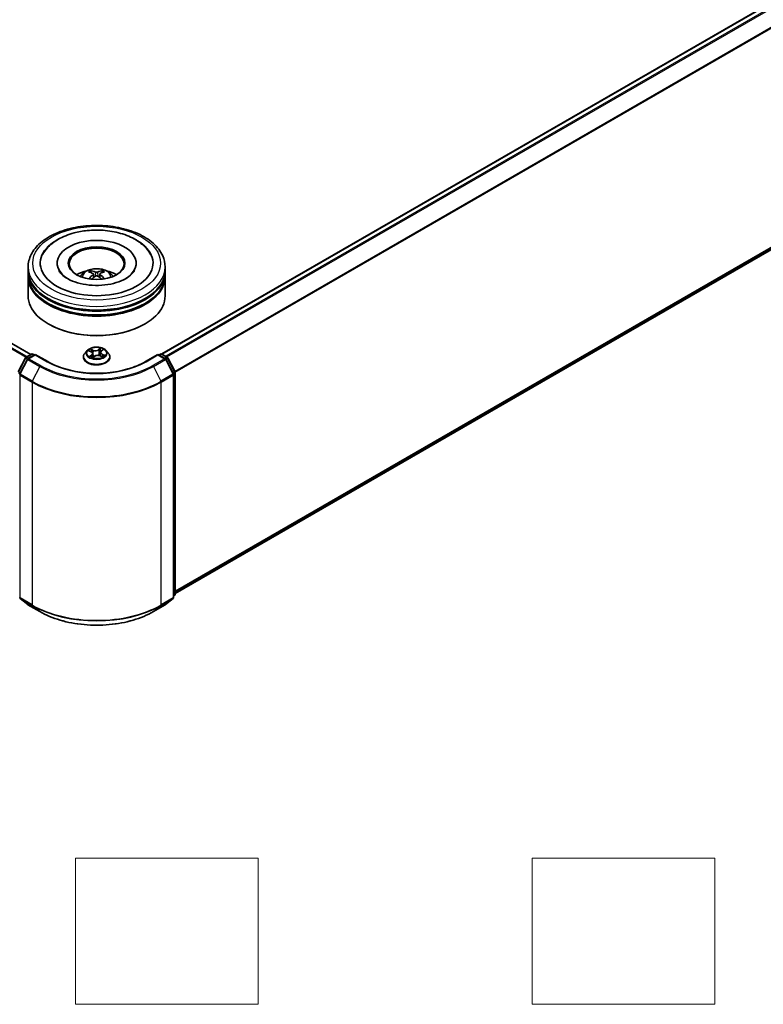
# Model space of a CAD drawing. Units: millimetres. Extents: x 308 to 7080, y 132 to 1537.
# Drawn here: x 589 to 691, y 432 to 566 of the extents above; entities that cross this region are included whole.
import ezdxf

# ---------------------------------------------------------------- set-up
doc = ezdxf.new("R2010")
doc.units = ezdxf.units.MM
for name, color, linetype, lineweight in [('Dimension (ISO)', 7, 'Continuous', 18), ('Dimension (ISO) @ 1', 7, 'Continuous', 18), ('Sketch Geometry (ISO)', 7, 'Continuous', 18), ('Visible (ISO)', 7, 'Continuous', 35), ('Visible Narrow (ISO)', 7, 'Continuous', 25)]:
    doc.layers.add(name, color=color, linetype=linetype, lineweight=lineweight)
doc.styles.add('Note Text (TK)', font='MS PGothic.ttf')
doc.dimstyles.new('Default - Method 1b (TK)', dxfattribs={"dimscale": 2.5, "dimtxt": 2.5, "dimasz": 2.5, "dimexe": 1, "dimexo": 1.5, "dimgap": 1, "dimtad": 1, "dimrnd": 1e-08, "dimdsep": 46, "dimtxsty": 'Note Text (TK)', "dimblk": 'OPEN', "dimcen": 0.09, "dimdle": 5, "dimclrd": 100, "dimclre": 100, "dimclrt": 7, "dimadec": 1, "dimazin": 1, "dimtfac": 1, "dimtmove": 0, "dimatfit": 3, "dimldrblk": 'OPEN', "dimfxl": 1, "dimtolj": 1, "dimlwd": -1, "dimlwe": -1, "dimarcsym": 0})

# ---------------------------------------------------------------- blocks, each defined once
blk = doc.blocks.new('_Open')
at = {"color": 0, "linetype": 'ByBlock', "lineweight": -2}
for p, q in [((-1, 0.167), (0, 0)), ((-1, -0.167), (0, 0)), ((0, 0), (-1, 0))]:
    blk.add_line(p, q, dxfattribs=at)
blk = doc.blocks.new('*D24')
at = {"layer": 'Defpoints', "color": 0}
for p in [(590.82, 683.81), (400.79, 574.09), (434.76, 554.48)]:
    blk.add_point(p, dxfattribs=at)
at = {"layer": 'Dimension (ISO)', "color": 100}
for p, q in [((594.57, 681.64), (627.3, 662.75)), ((619.39, 661.07), (440.18, 557.6)), ((404.54, 571.93), (437.26, 553.03))]:
    blk.add_line(p, q, dxfattribs=at)
at = {"layer": 'Dimension (ISO)', "color": 100, "xscale": 6.25, "yscale": 6.25, "zscale": 6.25}
for p, rotation in [((624.8, 664.19), 30.00000000000062), ((434.76, 554.48), 210.0000000000005)]:
    blk.add_blockref('_Open', p, dxfattribs=dict(at, rotation=rotation))
at = {"layer": 'Dimension (ISO)', "color": 7, "insert": (538.88, 620.42), "char_height": 6.25, "attachment_point": 4, "rotation": 30, "style": 'Note Text (TK)'}
blk.add_mtext('\\A1;{\\Q-30.000;\\W0.816;\\H0.816x;430}', dxfattribs=at)

msp = doc.modelspace()

# ---------------------------------------------------------------- linework, layer by layer
at = {"layer": 'Sketch Geometry (ISO)'}
for p, q in [((596.558, 451.5624), (621.558, 451.5624)), ((596.558, 431.5624), (596.558, 451.5624)), ((621.558, 451.5624), (621.558, 431.5624)), ((659.058, 451.5624), (684.058, 451.5624)), ((659.058, 431.5624), (659.058, 451.5624)), ((684.058, 451.5624), (684.058, 431.5624)), ((621.558, 431.5624), (596.558, 431.5624)), ((684.058, 431.5624), (659.058, 431.5624))]:
    msp.add_line(p, q, dxfattribs=at)
at = {"layer": 'Visible (ISO)'}
for p, q in [((608.3731, 520.6029), (776.2615, 617.5333)), ((610.1959, 487.8176), (776.9172, 584.0742)), ((590.4303, 520.5519), (541.9547, 548.5393)), ((590.071, 532.0215), (590.071, 532.5318)), ((594.0397, 533.0421), (594.0397, 532.9196)), ((604.8522, 533.0421), (604.8522, 532.9196)), ((608.821, 532.0215), (608.821, 532.5318)), ((590.071, 531.3581), (590.071, 531.8684)), ((590.071, 528.5514), (590.071, 531.205)), ((598.7146, 531.7305), (598.6575, 531.9237)), ((599.0163, 531.5489), (599.0652, 531.0934)), ((599.8756, 531.5531), (599.8271, 531.1014)), ((600.2224, 531.9289), (600.1653, 531.7323)), ((608.821, 531.3581), (608.821, 531.8684)), ((608.821, 528.5514), (608.821, 531.205)), ((592.9052, 524.673), (592.8168, 524.7241)), ((605.9867, 524.673), (606.0751, 524.7241)), ((589.7804, 520.1766), (590.5134, 520.5999)), ((591.0491, 520.5519), (590.0451, 519.9723)), ((590.7009, 520.5999), (590.9165, 520.4754)), ((591.0491, 520.4885), (591.0491, 520.5519)), ((592.778, 519.5537), (591.0491, 520.5519)), ((598.1642, 521.0802), (597.8542, 520.7343)), ((598.3769, 521.0366), (598.6852, 520.8986)), ((598.9092, 520.6489), (598.9631, 520.1469)), ((599.9827, 520.8322), (599.932, 520.3603)), ((600.094, 521.0145), (600.3114, 521.1886)), ((600.7277, 521.0802), (601.0377, 520.7343)), ((607.8428, 520.5519), (606.1139, 519.5537)), ((607.8428, 520.5519), (607.8428, 520.4885)), ((608.8468, 519.9723), (607.8428, 520.5519)), ((607.9754, 520.4754), (608.191, 520.5999)), ((608.3785, 520.5999), (609.1116, 520.1766)), ((588.7165, 518.1549), (589.707, 520.0994)), ((589.9718, 519.895), (588.9374, 517.8646)), ((597.6335, 520.1823), (597.6335, 520.2031)), ((598.9347, 520.1258), (599.1642, 520.2966)), ((599.929, 520.3616), (600.2468, 520.2293)), ((601.2585, 520.1823), (601.2585, 520.2031)), ((609.9545, 517.8646), (608.9201, 519.895)), ((609.1849, 520.0994), (610.1754, 518.1549)), ((609.9749, 487.2717), (609.9749, 517.7795)), ((610.1959, 518.0698), (610.1959, 487.7468)), ((588.9867, 487.1259), (590.021, 486.2898)), ((608.8709, 486.2898), (609.9053, 487.1259)), ((610.1262, 487.601), (609.9749, 487.4787)), ((590.0451, 486.2732), (591.6803, 485.3292)), ((607.2116, 485.3292), (608.8468, 486.2732))]:
    msp.add_line(p, q, dxfattribs=at)
for centre, start, end in [((590.6071, 520.4375), 60, 120), ((608.2848, 520.4375), 60, 120), ((589.8741, 520.0143), 120, 153.004492), ((590.1389, 519.8099), 120, 153.004492), ((608.753, 519.8099), 26.995508, 60), ((609.0178, 520.0143), 26.995508, 60), ((589.1045, 517.7795), 153.004492, 180), ((609.7874, 517.7795), 0, 26.995508), ((610.0084, 518.0698), 0, 26.995508), ((589.1045, 487.2717), 180, 231.051724), ((609.7874, 487.2717), 308.948276, 0), ((610.0084, 487.7468), 308.948276, 0), ((590.1389, 486.4356), 231.051724, 240), ((608.753, 486.4356), 300, 308.948276)]:
    msp.add_arc(centre, 0.1875, start, end, dxfattribs=at)
for centre, major_axis, ratio, start_param, end_param in [((599.446, 533.0421), (7.7187, 0), 0.57735027, 2.28770637, 7.13707159), ((599.446, 533.0421), (5.4062, 0), 0.57735027, 5.47106557, 10.23689769), ((599.446, 532.9401), (-3.75, 0), 0.57735027, 2.37272528, 7.05205268), ((599.446, 531.8684), (9.375, 0), 0.57735027, 3.12745005, 6.29732791), ((599.446, 531.205), (9.375, 0), 0.57735027, 3.12745005, 6.29732791), ((599.446, 532.0215), (-9.375, 0), 0.57735027, 0, 3.14159265), ((599.446, 531.3581), (-9.375, 0), 0.57735027, 0, 3.14159265), ((599.446, 529.9803), (-3.75, 0), 0.57735027, 5.07628371, 5.53058844), ((599.5105, 528.2855), (2.1498, -3.4459), 0.49811999, 2.44488213, 2.68386643), ((599.5112, 528.2179), (-1.5704, -3.7457), 0.59174865, 3.96053344, 4.18996606), ((599.3878, 528.2138), (-1.9297, 3.5738), 0.65732594, 5.62304427, 5.86202856), ((599.387, 528.2887), (2.4124, 3.2675), 0.55036091, 0.9559311, 1.14709431), ((599.5049, 528.2142), (-1.8919, -3.594), 0.6509997, 3.55685336, 3.79583766), ((599.5041, 528.2891), (2.4465, -3.2421), 0.55668715, 1.98639647, 2.17885373), ((599.3807, 528.285), (2.1169, 3.4663), 0.49110986, 0.45199765, 0.69098195), ((599.3814, 528.2174), (-1.6057, 3.7307), 0.59875877, 5.22843741, 5.45963217), ((599.446, 529.9803), (-3.75, 0), 0.57735027, 3.89418952, 4.34849425), ((599.446, 528.5514), (9.375, 0), 0.57735027, 3.14159265, 6.28318531), ((599.446, 531.8684), (-9.25, 0), 0.57735027, 0.47828403, 2.66330862), ((599.446, 531.205), (-9.25, 0), 0.57735027, 0.47828403, 2.66330862), ((599.446, 528.4493), (9.25, 0), 0.57735027, 3.92699082, 5.49778714)]:
    msp.add_ellipse(centre, major_axis=major_axis, ratio=ratio, start_param=start_param, end_param=end_param, dxfattribs=at)
msp.add_ellipse((599.446, 533.0421), major_axis=(3.875, 0), ratio=0.57735027, dxfattribs=at)
for points, knots in [([(590.071, 532.5318), (590.071, 533.1117), (590.2162, 533.6896), (590.7776, 534.8017), (591.2091, 535.3313), (592.3337, 536.3079), (593.0459, 536.7461), (594.6634, 537.466), (595.5713, 537.7454), (597.481, 538.1174), (598.482, 538.2109), (600.4805, 538.2063), (601.4777, 538.1087), (603.3756, 537.7301), (604.2757, 537.4489), (605.8927, 536.7212), (606.6087, 536.2741), (607.7679, 535.2467), (608.2154, 534.6666), (608.708, 533.555), (608.821, 533.044), (608.821, 532.5318)], [5.41172211, 5.41172211, 5.41172211, 5.41172211, 5.69532717, 5.69532717, 5.99852654, 5.99852654, 6.32578887, 6.32578887, 6.65706688, 6.65706688, 6.98653536, 6.98653536, 7.31515349, 7.31515349, 7.6446582, 7.6446582, 7.97595333, 7.97595333, 8.30282911, 8.30282911, 8.55331476, 8.55331476, 8.55331476, 8.55331476]), ([(592.06, 534.2141), (592.2244, 534.5268), (592.4304, 534.8183), (593.0907, 535.5633), (593.6128, 535.9684), (594.8488, 536.6763), (595.5777, 536.9661), (596.9292, 537.3288), (597.5293, 537.4384), (598.1408, 537.5027)], [5.1870583, 5.1870583, 5.1870583, 5.1870583, 5.36527153, 5.36527153, 5.68178196, 5.68178196, 6.02804013, 6.02804013, 6.28318531, 6.28318531, 6.28318531, 6.28318531]), ([(598.1408, 537.5027), (598.9624, 537.589), (599.8046, 537.5931), (601.4515, 537.4368), (602.256, 537.2767), (603.7621, 536.7953), (604.4629, 536.4729), (605.6794, 535.67), (606.1993, 535.1896), (606.675, 534.492), (606.7577, 534.3552), (606.8319, 534.2141)], [0, 0, 0, 0, 0.34284108, 0.34284108, 0.68556829, 0.68556829, 1.03201854, 1.03201854, 1.37563975, 1.37563975, 1.45604649, 1.45604649, 1.45604649, 1.45604649]), ([(604.6191, 532.013), (604.6017, 531.9799), (604.5824, 531.9461), (604.423, 531.6898), (604.1938, 531.439), (603.5781, 530.9869), (603.2172, 530.7844), (602.3745, 530.4343), (601.8913, 530.2875), (600.8462, 530.0753), (600.2829, 530.0117), (599.1409, 529.9813), (598.5622, 530.0155), (597.4602, 530.1774), (596.9367, 530.3046), (596.0086, 530.6277), (595.6021, 530.8224), (594.9445, 531.2378), (594.6911, 531.4574), (594.4089, 531.7867), (594.3301, 531.9039), (594.2728, 532.013)], [2.04546564, 2.04546564, 2.04546564, 2.04546564, 2.09546147, 2.09546147, 2.4170011, 2.4170011, 2.69781104, 2.69781104, 2.98331675, 2.98331675, 3.27549711, 3.27549711, 3.57065993, 3.57065993, 3.86422402, 3.86422402, 4.15186582, 4.15186582, 4.43287673, 4.43287673, 4.59763914, 4.59763914, 4.59763914, 4.59763914]), ([(597.2092, 531.2152), (597.2789, 531.3355), (597.361, 531.4421), (597.5993, 531.6943), (597.7674, 531.8178), (598.1664, 532.043), (598.4036, 532.131), (598.9054, 532.253), (599.1712, 532.2836), (599.7002, 532.2849), (599.9631, 532.2563), (600.4755, 532.1363), (600.725, 532.0448), (601.18, 531.785), (601.3897, 531.6202), (601.605, 531.3394), (601.6456, 531.2792), (601.6827, 531.2152)], [1.11381089, 1.11381089, 1.11381089, 1.11381089, 1.29065577, 1.29065577, 1.58801317, 1.58801317, 1.96327312, 1.96327312, 2.35769801, 2.35769801, 2.74753437, 2.74753437, 3.14180217, 3.14180217, 3.51610805, 3.51610805, 3.61018713, 3.61018713, 3.61018713, 3.61018713]), ([(598.5871, 531.9939), (598.5936, 531.9932), (598.6012, 531.9908), (598.6149, 531.9837), (598.6234, 531.9774), (598.6364, 531.9641), (598.6432, 531.9549), (598.6517, 531.9396), (598.6552, 531.9314), (598.6575, 531.9237)], [0.0145600729, 0.0145600729, 0.0145600729, 0.0145600729, 0.0187226824, 0.0187226824, 0.0234298311, 0.0234298311, 0.0280690561, 0.0280690561, 0.0318102328, 0.0318102328, 0.0318102328, 0.0318102328]), ([(598.9631, 531.6155), (598.9804, 531.6066), (598.9951, 531.5946), (599.0137, 531.567), (599.0177, 531.5513), (599.0153, 531.5209), (599.0089, 531.5041), (598.9888, 531.4764), (598.9776, 531.4651), (598.9648, 531.4549)], [0, 0, 0, 0, 0.0124997785, 0.0124997785, 0.0249995571, 0.0249995571, 0.0375236714, 0.0375236714, 0.0466766062, 0.0466766062, 0.0466766062, 0.0466766062]), ([(599.5823, 531.8156), (599.563, 531.8078), (599.5389, 531.8012), (599.4869, 531.7929), (599.4589, 531.7911), (599.4069, 531.7921), (599.3793, 531.7949), (599.3358, 531.8039), (599.3188, 531.8089), (599.3041, 531.8147)], [0, 0, 0, 0, 0.0124997785, 0.0124997785, 0.0249995571, 0.0249995571, 0.0375236714, 0.0375236714, 0.0466766062, 0.0466766062, 0.0466766062, 0.0466766062]), ([(599.3097, 531.2581), (599.3289, 531.2703), (599.353, 531.2807), (599.405, 531.2938), (599.433, 531.2965), (599.4851, 531.2948), (599.5126, 531.2903), (599.5561, 531.2761), (599.5731, 531.2681), (599.5879, 531.259)], [0, 0, 0, 0, 0.0124997785, 0.0124997785, 0.0249995571, 0.0249995571, 0.0375236714, 0.0375236714, 0.0466766062, 0.0466766062, 0.0466766062, 0.0466766062]), ([(599.9288, 531.4582), (599.9115, 531.4715), (599.8968, 531.4873), (599.8782, 531.5197), (599.8743, 531.5363), (599.8766, 531.566), (599.883, 531.5811), (599.9031, 531.6036), (599.9143, 531.612), (599.9272, 531.6188)], [0, 0, 0, 0, 0.0124997785, 0.0124997785, 0.0249995571, 0.0249995571, 0.0375236714, 0.0375236714, 0.0466766062, 0.0466766062, 0.0466766062, 0.0466766062]), ([(600.2224, 531.9289), (600.2247, 531.9366), (600.2281, 531.9449), (600.2365, 531.9603), (600.2432, 531.9695), (600.2561, 531.9828), (600.2645, 531.9893), (600.2781, 531.9965), (600.2856, 531.9989), (600.2921, 531.9996)], [0.0427285001, 0.0427285001, 0.0427285001, 0.0427285001, 0.0464696768, 0.0464696768, 0.0511089018, 0.0511089018, 0.0558160505, 0.0558160505, 0.05997866, 0.05997866, 0.05997866, 0.05997866]), ([(600.4912, 530.8906), (600.4922, 530.8915), (600.4932, 530.8922), (600.4993, 530.8957), (600.5062, 530.897), (600.5161, 530.896), (600.5202, 530.8949), (600.5243, 530.8932)], [0.04550865841, 0.04550865841, 0.04550865841, 0.04550865841, 0.04646967684, 0.04646967684, 0.05110890181, 0.05110890181, 0.05377409118, 0.05377409118, 0.05377409118, 0.05377409118]), ([(597.8542, 520.7343), (597.8263, 520.7032), (597.8006, 520.6709), (597.7544, 520.6045), (597.7338, 520.5703), (597.698, 520.5002), (597.6829, 520.4643), (597.6584, 520.3912), (597.6491, 520.354), (597.6366, 520.2789), (597.6335, 520.241), (597.6335, 520.2031)], [0.16455921, 0.16455921, 0.16455921, 0.16455921, 0.260072533, 0.260072533, 0.355585855, 0.355585855, 0.451099178, 0.451099178, 0.5466125, 0.5466125, 0.642125823, 0.642125823, 0.642125823, 0.642125823]), ([(600.7277, 521.0802), (600.651, 521.1658), (600.5536, 521.2408), (600.3238, 521.3701), (600.1899, 521.4232), (599.9026, 521.5009), (599.7493, 521.5254), (599.4384, 521.5443), (599.281, 521.5387), (598.9764, 521.4982), (598.8292, 521.4632), (598.5588, 521.3656), (598.4357, 521.303), (598.2683, 521.1832), (598.2122, 521.1337), (598.1642, 521.0802)], [4.26128509, 4.26128509, 4.26128509, 4.26128509, 4.58229802, 4.58229802, 4.91672661, 4.91672661, 5.24980407, 5.24980407, 5.5811175, 5.5811175, 5.91285342, 5.91285342, 6.24683138, 6.24683138, 6.44774452, 6.44774452, 6.44774452, 6.44774452]), ([(598.9092, 520.6489), (598.907, 520.6693), (598.9018, 520.6895), (598.8859, 520.7286), (598.8751, 520.7475), (598.8487, 520.7834), (598.833, 520.8005), (598.7974, 520.8324), (598.7775, 520.8473), (598.734, 520.8748), (598.7104, 520.8873), (598.6852, 520.8986)], [3.845621832, 3.845621832, 3.845621832, 3.845621832, 4.015484603, 4.015484603, 4.185347374, 4.185347374, 4.355210145, 4.355210145, 4.525072917, 4.525072917, 4.694935688, 4.694935688, 4.694935688, 4.694935688]), ([(599.929, 520.3616), (599.8824, 520.3809), (599.8311, 520.396), (599.7233, 520.4164), (599.6669, 520.4218), (599.5539, 520.4225), (599.4973, 520.4178), (599.3889, 520.3986), (599.3371, 520.3842), (599.2428, 520.3466), (599.2002, 520.3235), (599.1642, 520.2966)], [4.72984227, 4.72984227, 4.72984227, 4.72984227, 5.03702022, 5.03702022, 5.34419817, 5.34419817, 5.65137612, 5.65137612, 5.95855407, 5.95855407, 6.26573201, 6.26573201, 6.26573201, 6.26573201]), ([(600.094, 521.0145), (600.0813, 521.0043), (600.0696, 520.9937), (600.048, 520.9716), (600.0383, 520.9601), (600.0208, 520.9363), (600.0132, 520.9239), (600.0003, 520.8986), (599.995, 520.8857), (599.9869, 520.8592), (599.9841, 520.8458), (599.9827, 520.8322)], [0.017453293, 0.017453293, 0.017453293, 0.017453293, 0.130007127, 0.130007127, 0.242560962, 0.242560962, 0.355114797, 0.355114797, 0.467668632, 0.467668632, 0.580222467, 0.580222467, 0.580222467, 0.580222467]), ([(601.2585, 520.2031), (601.2585, 520.241), (601.2553, 520.2789), (601.2428, 520.354), (601.2335, 520.3912), (601.209, 520.4643), (601.1939, 520.5002), (601.1581, 520.5703), (601.1375, 520.6045), (601.0913, 520.6709), (601.0657, 520.7032), (601.0377, 520.7343)], [3.783718476, 3.783718476, 3.783718476, 3.783718476, 3.879231799, 3.879231799, 3.974745121, 3.974745121, 4.070258443, 4.070258443, 4.165771766, 4.165771766, 4.261285088, 4.261285088, 4.261285088, 4.261285088]), ([(606.1139, 519.5537), (605.4206, 519.1534), (604.614, 518.8147), (602.8547, 518.2972), (601.9024, 518.1184), (599.9472, 517.9396), (598.9447, 517.9396), (596.9895, 518.1184), (596.0372, 518.2972), (594.278, 518.8147), (593.4714, 519.1534), (592.778, 519.5537)], [1.57079633, 1.57079633, 1.57079633, 1.57079633, 1.88495559, 1.88495559, 2.19911486, 2.19911486, 2.51327412, 2.51327412, 2.82743339, 2.82743339, 3.14159265, 3.14159265, 3.14159265, 3.14159265]), ([(597.6335, 520.1823), (597.6335, 520.0706), (597.6629, 519.9591), (597.7772, 519.7455), (597.864, 519.6439), (598.0882, 519.4596), (598.2274, 519.3776), (598.5424, 519.2439), (598.7182, 519.1922), (599.088, 519.1242), (599.2817, 519.1078), (599.6681, 519.1114), (599.8607, 519.1314), (600.2259, 519.2062), (600.3985, 519.2609), (600.7066, 519.4005), (600.842, 519.4855), (601.0605, 519.6783), (601.144, 519.7861), (601.2371, 519.9918), (601.2585, 520.087), (601.2585, 520.1823)], [0.64212582, 0.64212582, 0.64212582, 0.64212582, 0.9418364, 0.9418364, 1.25424738, 1.25424738, 1.57874042, 1.57874042, 1.90446836, 1.90446836, 2.22921884, 2.22921884, 2.55357369, 2.55357369, 2.87840779, 2.87840779, 3.20420518, 3.20420518, 3.52812023, 3.52812023, 3.78371848, 3.78371848, 3.78371848, 3.78371848]), ([(598.6705, 520.2462), (598.6854, 520.237), (598.7011, 520.228), (598.7342, 520.2103), (598.7515, 520.2016), (598.7877, 520.1847), (598.8065, 520.1766), (598.8455, 520.1609), (598.8657, 520.1533), (598.9037, 520.1402), (598.9212, 520.1345), (598.9391, 520.1291)], [1.395195107, 1.395195107, 1.395195107, 1.395195107, 1.464720717, 1.464720717, 1.534246327, 1.534246327, 1.603771936, 1.603771936, 1.673297546, 1.673297546, 1.730573821, 1.730573821, 1.730573821, 1.730573821]), ([(600.2152, 520.2424), (600.2188, 520.2446), (600.2224, 520.2468), (600.2409, 520.2583), (600.255, 520.2678), (600.2813, 520.2868), (600.2936, 520.2963), (600.3162, 520.3152), (600.3266, 520.3246), (600.3455, 520.3431), (600.354, 520.3521), (600.3616, 520.3609)], [3.021027808, 3.021027808, 3.021027808, 3.021027808, 3.03757849, 3.03757849, 3.108378584, 3.108378584, 3.179178678, 3.179178678, 3.249978773, 3.249978773, 3.320778867, 3.320778867, 3.320778867, 3.320778867]), ([(591.6803, 485.3292), (592.4984, 484.8568), (593.4424, 484.4612), (595.4923, 483.8582), (596.598, 483.6509), (598.8653, 483.4436), (600.0266, 483.4436), (602.294, 483.6509), (603.3996, 483.8582), (605.4495, 484.4612), (606.3935, 484.8568), (607.2116, 485.3292)], [3.14159265, 3.14159265, 3.14159265, 3.14159265, 3.45575192, 3.45575192, 3.76991118, 3.76991118, 4.08407045, 4.08407045, 4.39822972, 4.39822972, 4.71238898, 4.71238898, 4.71238898, 4.71238898])]:
    msp.add_open_spline(points, degree=3, knots=knots, dxfattribs=at)
for points in [[(598.3909, 530.8894), (598.3952, 530.8896), (598.3997, 530.8889), (598.4036, 530.8873)], [(600.4912, 530.8907), (600.4896, 530.8895), (600.488, 530.8883), (600.4864, 530.8871)]]:
    msp.add_open_spline(points, degree=3, dxfattribs=at)
at = {"layer": 'Visible Narrow (ISO)'}
for p, q in [((608.4281, 520.5712), (776.3552, 617.524)), ((776.8235, 617.2537), (608.8963, 520.3009)), ((609.0459, 520.2146), (776.9253, 617.1398)), ((777.9597, 615.1093), (610.1423, 518.2199)), ((610.1905, 518.1143), (777.9904, 614.9936)), ((777.9904, 584.9961), (610.1959, 488.1199)), ((610.1959, 488.0574), (777.9597, 584.9159)), ((776.9253, 584.0798), (610.1959, 487.8185)), ((541.3041, 548.1718), (589.7868, 520.1804)), ((589.8865, 520.2379), (541.372, 548.2478)), ((541.8609, 548.5301), (590.3754, 520.5202)), ((598.9648, 531.4549), (598.9964, 531.0434)), ((599.3041, 531.8147), (599.2641, 531.2289)), ((599.5823, 531.8156), (599.6222, 531.2376)), ((599.9288, 531.4582), (599.8979, 531.0511)), ((589.8741, 520.1674), (590.6071, 520.5906)), ((590.1389, 519.963), (591.0491, 520.4885)), ((590.6071, 520.5906), (590.8616, 520.4437)), ((591.0491, 520.4885), (592.6842, 519.5444)), ((598.2874, 521.068), (598.6725, 520.8956)), ((598.7784, 520.4717), (598.4934, 520.2435)), ((598.975, 521.1291), (598.5797, 521.2936)), ((598.6245, 520.2945), (598.8036, 520.4379)), ((598.7083, 521.1946), (598.9568, 521.0912)), ((598.8036, 520.4379), (598.8262, 520.1686)), ((598.9568, 521.0912), (598.9302, 520.6462)), ((600.0077, 521.4126), (599.7091, 521.1902)), ((599.7337, 521.1559), (599.9214, 521.2957)), ((599.7337, 521.1559), (599.7695, 520.7161)), ((600.1135, 521.0156), (600.3985, 521.2438)), ((600.2004, 520.5543), (600.1817, 520.2564)), ((600.2004, 520.5543), (600.4424, 520.4459)), ((600.6045, 520.4194), (600.2194, 520.5918)), ((606.2077, 519.5444), (607.8428, 520.4885)), ((607.8428, 520.4885), (608.753, 519.963)), ((608.0303, 520.4437), (608.2848, 520.5906)), ((608.2848, 520.5906), (609.0178, 520.1674)), ((588.7817, 518.109), (589.7722, 520.0535)), ((589.0027, 517.8187), (590.037, 519.8491)), ((589.7722, 520.0535), (589.9921, 519.9266)), ((590.1285, 520.0205), (589.8741, 520.1674)), ((590.037, 519.8491), (591.6722, 518.9051)), ((591.7741, 519.0189), (590.1389, 519.963)), ((598.8842, 520.0748), (599.1828, 520.2971)), ((599.917, 520.3582), (600.3122, 520.1937)), ((608.753, 519.963), (607.1178, 519.0189)), ((607.2197, 518.9051), (608.8549, 519.8491)), ((609.0178, 520.1674), (608.7634, 520.0205)), ((608.8549, 519.8491), (609.8892, 517.8187)), ((608.8998, 519.9266), (609.1197, 520.0535)), ((609.1197, 520.0535), (610.1102, 518.109)), ((588.751, 517.9933), (588.9457, 517.8808)), ((588.9983, 517.984), (588.7817, 518.109)), ((588.9719, 517.7029), (590.6071, 516.7588)), ((588.9719, 487.1951), (588.9719, 517.7029)), ((590.6378, 516.8746), (589.0027, 517.8187)), ((591.6722, 518.9051), (590.6378, 516.8746)), ((607.2197, 518.9051), (608.2541, 516.8746)), ((609.8892, 517.8187), (608.2541, 516.8746)), ((608.2848, 516.7588), (609.92, 517.7029)), ((610.1102, 518.109), (609.8936, 517.984)), ((609.92, 517.7029), (609.92, 487.1951)), ((609.9462, 517.8808), (610.1409, 517.9933)), ((610.1409, 517.9933), (610.1409, 487.6703)), ((590.6071, 516.7588), (590.6071, 486.2511)), ((608.2848, 486.2511), (608.2848, 516.7588)), ((590.6071, 486.2511), (588.9719, 487.1951)), ((589.0027, 487.1149), (590.6378, 486.1708)), ((590.037, 486.2788), (589.0027, 487.1149)), ((608.2541, 486.1708), (609.8892, 487.1149)), ((609.92, 487.1951), (608.2848, 486.2511)), ((609.8892, 487.1149), (608.8549, 486.2788)), ((610.1409, 487.6703), (609.9749, 487.5744)), ((610.1102, 487.59), (609.9749, 487.4806)), ((609.9749, 487.5119), (610.1102, 487.59)), ((591.6722, 485.3347), (590.037, 486.2788)), ((591.6722, 485.3347), (590.6378, 486.1708)), ((608.8549, 486.2788), (607.2197, 485.3347)), ((607.2197, 485.3347), (608.2541, 486.1708))]:
    msp.add_line(p, q, dxfattribs=at)
for centre, major_axis in [((599.446, 533.0421), (-8.75, 0)), ((599.446, 520.7437), (-1.3384, 0))]:
    msp.add_ellipse(centre, major_axis=major_axis, ratio=0.57735027, dxfattribs=at)
for centre, major_axis, ratio, start_param, end_param in [((599.446, 532.5318), (-9.375, 0), 0.57735027, 0, 3.14159265), ((599.446, 531.1693), (-1.918, 0), 0.57735027, 3.07614718, 6.34863078), ((599.446, 531.3614), (-1.3921, 0), 0.57735027, 5.37728899, 5.62989435), ((599.446, 531.3301), (1.2957, 0), 0.57735027, 2.22497461, 2.43086994), ((599.446, 531.3301), (1.2957, 0), 0.57735027, 0.72173175, 0.92822709), ((599.446, 531.3614), (-1.3921, 0), 0.57735027, 3.80649266, 4.05909802), ((590.6071, 520.4375), (-0.0937, 0.1624), 0.57735027, 5.49778714, 6.28318531), ((590.6071, 520.4375), (0.0938, 0.1624), 0.57735027, 0, 0.78539816), ((599.446, 520.2587), (-1.7923, 0), 0.57735027, 5.8056187, 9.90234457), ((599.446, 520.6972), (-1.4432, 0), 0.57735027, 5.8056187, 9.90234457), ((599.446, 520.7437), (-1.2875, 0), 0.57735027, 5.45037496, 5.83174401), ((599.446, 520.6019), (1.0076, 0), 0.57735027, 2.31956665, 2.54170648), ((598.6725, 520.8701), (0.0128, 0.0285), 0.50033629, 0, 0.72992833), ((598.3453, 520.652), (0.5339, 0), 0.57735027, 5.65851278, 7.19440252), ((598.6901, 521.1823), (-0.0237, -0.0204), 0.11371492, 0.95015768, 2.34533985), ((598.7791, 521.0276), (-0.0296, -0.01), 0.25628535, 3.96672896, 5.32215208), ((598.7784, 520.4462), (0.0195, -0.0244), 0.66230502, 0.77830103, 2.26183089), ((598.3453, 520.6287), (0.565, 0), 0.57735027, 5.65851278, 6.34508866), ((598.912, 520.6339), (-0.0296, -0.01), 0.2562558, 3.96672019, 4.69254411), ((599.2872, 521.3558), (0.565, 0), 0.57735027, 4.08771645, 5.62360619), ((598.975, 521.1036), (-0.012, -0.0289), 0.47751306, 3.85856685, 5.34209672), ((599.2872, 521.3791), (-0.5339, 0), 0.57735027, 0.9461238, 2.48201354), ((599.6047, 520.1082), (0.5339, 0), 0.57735027, 0.9461238, 2.48201354), ((599.7091, 521.1647), (0.0187, -0.0251), 0.6452366, 0.80132358, 2.28485345), ((599.7941, 520.7073), (-0.0306, 0.0066), 0.19554318, 4.33829193, 5.68933788), ((599.8828, 521.1195), (-0.0306, 0.0066), 0.1955798, 4.33390973, 5.68933285), ((599.446, 520.6019), (1.0076, 0), 0.57735027, 0.83895908, 1.10857068), ((599.946, 521.2869), (-0.0273, 0.0153), 0.24595258, 0.60181872, 1.99700089), ((600.5466, 520.8353), (-0.5339, 0), 0.57735027, 5.65851278, 7.19440252), ((600.5466, 520.812), (-0.565, 0), 0.57735027, 6.22128195, 7.19440252), ((599.446, 520.7437), (-1.2875, 0), 0.57735027, 3.87957864, 4.26094768), ((600.1135, 520.9901), (-0.0195, 0.0244), 0.66230502, 5.40342355, 6.28318531), ((600.2194, 520.5662), (-0.0128, -0.0285), 0.50033629, 3.87152099, 5.35505085), ((600.2422, 521.159), (-0.0263, 0.0169), 0.21327561, 2.19688649, 2.24735002), ((599.446, 520.7437), (1.2875, 0), 0.57735027, 5.45037496, 5.83174401), ((600.4234, 520.4339), (-0.0077, 0.0303), 0.70338149, 3.54091182, 4.93609399), ((608.2848, 520.4375), (-0.0938, 0.1624), 0.57735027, 5.49778714, 6.28318531), ((608.2848, 520.4375), (0.0937, 0.1624), 0.57735027, 0, 0.78539816), ((589.8741, 520.0143), (-0.1671, 0.0851), 0.07392213, 0, 0.95337534), ((589.8741, 520.0143), (0.0937, 0.1624), 0.57735027, 0.78539816, 1.66145621), ((589.8741, 520.0143), (-0.0937, 0.1624), 0.57735027, 5.49778714, 6.28318531), ((590.1389, 519.8099), (-0.1671, 0.0851), 0.07392213, 0, 0.95337534), ((590.1389, 519.8099), (0.0937, 0.1624), 0.57735027, 0.78539816, 1.66145621), ((590.1389, 519.8099), (-0.0937, 0.1624), 0.57735027, 5.49778714, 6.28318531), ((592.6842, 519.3913), (0.0937, 0.1624), 0.57735027, 0, 0.78539816), ((599.446, 523.4483), (9.5625, 0), 0.57735027, 3.92699082, 5.49778714), ((599.446, 520.2031), (-1.8125, 0), 0.57735027, 0, 3.14159265), ((599.446, 520.1823), (1.8125, 0), 0.57735027, 3.14159265, 6.28318531), ((599.446, 520.7437), (1.2875, 0), 0.57735027, 3.87957864, 4.26094768), ((598.6497, 520.2862), (-0.0043, -0.031), 0.84663654, 4.56013646, 5.95531863), ((598.7284, 520.2283), (-0.0271, -0.0156), 0.76957006, 5.3151925, 5.61100109), ((599.446, 519.9403), (-0.6055, 0), 0.57735027, 5.50025977, 5.63653237), ((599.1828, 520.2716), (-0.0187, 0.0251), 0.6452366, 5.4264461, 6.28318531), ((599.917, 520.3327), (0.012, 0.0289), 0.47751306, 0, 0.7169742), ((600.3228, 520.361), (0.0263, -0.0169), 0.68554588, 0.25819257, 1.25977945), ((606.2077, 519.3913), (-0.0938, 0.1624), 0.57735027, 5.49778714, 6.28318531), ((608.753, 519.8099), (0.0937, 0.1624), 0.57735027, 0, 0.78539816), ((608.753, 519.8099), (0.0937, -0.1624), 0.57735027, 1.48013644, 2.35619449), ((608.753, 519.8099), (0.1671, 0.0851), 0.07392213, 5.32980996, 6.28318531), ((609.0178, 520.0143), (0.0937, 0.1624), 0.57735027, 0, 0.78539816), ((609.0178, 520.0143), (0.0937, -0.1624), 0.57735027, 1.48013644, 2.35619449), ((609.0178, 520.0143), (0.1671, 0.0851), 0.07392213, 5.32980996, 6.28318531), ((589.1045, 517.7795), (-0.1875, 0), 0.57735027, 0, 0.78539816), ((589.1045, 517.7795), (-0.1671, 0.0851), 0.07392213, 0, 0.95337534), ((589.1045, 517.7795), (0.0938, 0.1624), 0.57735027, 1.66145621, 2.35619449), ((591.7741, 518.8658), (-0.0937, -0.1624), 0.57735027, 3.92699082, 4.80304887), ((599.446, 523.3932), (10.9937, 0), 0.57735027, 3.92699082, 5.49778714), ((599.446, 523.4483), (-10.8497, 0), 0.57735027, 0.78539816, 2.35619449), ((607.1178, 518.8658), (0.0937, -0.1624), 0.57735027, 1.48013644, 2.35619449), ((609.7874, 517.7795), (0.1671, 0.0851), 0.07392213, 5.32980996, 6.28318531), ((609.7874, 517.7795), (0.0937, -0.1624), 0.57735027, 0.78539816, 1.48013644), ((609.7874, 517.7795), (0.1875, 0), 0.57735027, 5.49778714, 6.28318531), ((610.0084, 518.0698), (0.1671, 0.0851), 0.07392213, 5.32980996, 6.28318531), ((610.0084, 518.0698), (0.0937, -0.1624), 0.57735027, 0.78539816, 1.48013644), ((610.0084, 518.0698), (0.1875, 0), 0.57735027, 5.49778714, 6.28318531), ((590.7397, 516.8354), (0.0938, 0.1624), 0.57735027, 1.66145621, 2.35619449), ((599.446, 521.8619), (12.5, 0), 0.57735027, 3.92699082, 5.49778714), ((599.446, 521.96), (-12.4565, 0), 0.57735027, 0.78539816, 2.35619449), ((608.1522, 516.8354), (-0.0938, 0.1624), 0.57735027, 3.92699082, 4.62172909), ((589.1045, 487.2717), (-0.1875, 0), 0.57735027, 0, 0.78539816), ((589.1045, 487.2717), (-0.0937, -0.1624), 0.57735027, 5.49778714, 6.19252542), ((589.1045, 487.2717), (-0.1179, -0.1458), 0.8131434, 0, 0.12734403), ((609.7874, 487.2717), (0.0937, -0.1624), 0.57735027, 0.09065989, 0.78539816), ((609.7874, 487.2717), (0.1179, -0.1458), 0.8131434, 6.15584128, 6.28318531), ((609.7874, 487.2717), (0.1875, 0), 0.57735027, 5.49778714, 6.28318531), ((610.0084, 487.7468), (0.0937, -0.1624), 0.57735027, 0.09065989, 0.78539816), ((610.0084, 487.7468), (0.1179, -0.1458), 0.8131434, 6.15584128, 6.28318531), ((610.0084, 487.7468), (0.1875, 0), 0.57735027, 5.49778714, 6.28318531), ((590.1389, 486.4356), (-0.1179, -0.1458), 0.8131434, 0, 0.12734403), ((590.1389, 486.4356), (-0.0938, -0.1624), 0.57735027, 6.19252542, 6.28318531), ((590.7397, 486.3276), (-0.0937, -0.1624), 0.57735027, 5.49778714, 6.19252542), ((599.446, 491.3542), (-12.5, 0), 0.57735027, 0.78539816, 2.35619449), ((599.446, 491.2562), (12.4565, 0), 0.57735027, 3.92699082, 5.49778714), ((591.7741, 485.4916), (-0.0938, -0.1624), 0.57735027, 6.19252542, 6.28318531), ((599.446, 489.8229), (-10.9937, 0), 0.57735027, 0.78539816, 2.35619449), ((607.1178, 485.4916), (0.0937, -0.1624), 0.57735027, 0, 0.09065989), ((608.1522, 486.3276), (0.0937, -0.1624), 0.57735027, 0.09065989, 0.78539816), ((608.753, 486.4356), (0.0937, -0.1624), 0.57735027, 0, 0.09065989), ((608.753, 486.4356), (0.1179, -0.1458), 0.8131434, 6.15584128, 6.28318531)]:
    msp.add_ellipse(centre, major_axis=major_axis, ratio=ratio, start_param=start_param, end_param=end_param, dxfattribs=at)
for points, knots in [([(598.437, 521.0097), (598.434, 521.0122), (598.431, 521.0145), (598.4133, 521.0275), (598.3974, 521.0363), (598.3663, 521.0497), (598.3511, 521.0548), (598.3197, 521.063), (598.3035, 521.066), (598.2874, 521.068)], [0.0039043184, 0.0039043184, 0.0039043184, 0.0039043184, 0.0059340385, 0.0059340385, 0.0154285, 0.0154285, 0.0237449879, 0.0237449879, 0.0323943032, 0.0323943032, 0.0323943032, 0.0323943032]), ([(598.2874, 521.068), (598.3026, 521.0639), (598.318, 521.0592), (598.3479, 521.0488), (598.3624, 521.0431), (598.3766, 521.0368), (598.3767, 521.0367), (598.3769, 521.0366)], [-0.0323943032, -0.0323943032, -0.0323943032, -0.0323943032, -0.0237449879, -0.0237449879, -0.0154285, -0.0154285, -0.0153435081, -0.0153435081, -0.0153435081, -0.0153435081]), ([(598.7083, 521.1946), (598.6967, 521.2037), (598.6852, 521.2131), (598.6558, 521.237), (598.6382, 521.2512), (598.6069, 521.2749), (598.5932, 521.2847), (598.5797, 521.2936)], [-0.0320559737, -0.0320559737, -0.0320559737, -0.0320559737, -0.0236501899, -0.0236501899, -0.0102009359, -0.0102009359, 0.0003383294, 0.0003383294, 0.0003383294, 0.0003383294]), ([(598.5797, 521.2936), (598.5892, 521.2834), (598.5989, 521.2716), (598.6215, 521.2421), (598.6345, 521.2238), (598.6581, 521.1925), (598.6677, 521.1801), (598.6782, 521.1682)], [-0.0003383294, -0.0003383294, -0.0003383294, -0.0003383294, 0.0102009359, 0.0102009359, 0.0236501899, 0.0236501899, 0.0320559737, 0.0320559737, 0.0320559737, 0.0320559737]), ([(598.6782, 521.1682), (598.6961, 521.1479), (598.7123, 521.1256), (598.74, 521.0783), (598.7515, 521.0534), (598.76, 521.0281)], [-0.0289828459, -0.0289828459, -0.0289828459, -0.0289828459, -0.0145850634, -0.0145850634, 0, 0, 0, 0]), ([(598.7973, 521.0399), (598.7879, 521.0678), (598.7754, 521.0953), (598.7453, 521.1474), (598.7277, 521.1721), (598.7083, 521.1946)], [0, 0, 0, 0, 0.0145850634, 0.0145850634, 0.0289828459, 0.0289828459, 0.0289828459, 0.0289828459]), ([(598.76, 521.0281), (598.7822, 520.9625), (598.8044, 520.8968), (598.8309, 520.8183), (598.8353, 520.8053), (598.8397, 520.7924)], [-0.0687798542, -0.0687798542, -0.0687798542, -0.0687798542, -0.0343899271, -0.0343899271, -0.0275999771, -0.0275999771, -0.0275999771, -0.0275999771]), ([(598.9302, 520.6462), (598.908, 520.7118), (598.8859, 520.7775), (598.8416, 520.9087), (598.8194, 520.9743), (598.7973, 521.0399)], [0, 0, 0, 0, 0.0343899271, 0.0343899271, 0.0687798542, 0.0687798542, 0.0687798542, 0.0687798542]), ([(598.9186, 520.5613), (598.9434, 520.4929), (598.9702, 520.4257), (599.0198, 520.3134), (599.0415, 520.2675), (599.0648, 520.2226)], [-0.0853852977, -0.0853852977, -0.0853852977, -0.0853852977, -0.0491206273, -0.0491206273, -0.0234278629, -0.0234278629, -0.0234278629, -0.0234278629]), ([(599.0894, 520.241), (599.0685, 520.2843), (599.0489, 520.3285), (598.9932, 520.4621), (598.9601, 520.5532), (598.9302, 520.6462)], [0.0243253254, 0.0243253254, 0.0243253254, 0.0243253254, 0.0491206273, 0.0491206273, 0.0982412545, 0.0982412545, 0.0982412545, 0.0982412545]), ([(599.7695, 520.7161), (599.7498, 520.619), (599.726, 520.5231), (599.6965, 520.4252), (599.6954, 520.4216), (599.6943, 520.418)], [0, 0, 0, 0, 0.0491206273, 0.0491206273, 0.0510231361, 0.0510231361, 0.0510231361, 0.0510231361]), ([(599.7273, 520.4142), (599.728, 520.4164), (599.7287, 520.4186), (599.7599, 520.5156), (599.7854, 520.6124), (599.8065, 520.7105)], [-0.050249714, -0.050249714, -0.050249714, -0.050249714, -0.0491206273, -0.0491206273, 0, 0, 0, 0]), ([(599.8582, 521.1283), (599.8434, 521.0596), (599.8287, 520.9909), (599.7991, 520.8535), (599.7843, 520.7848), (599.7695, 520.7161)], [0, 0, 0, 0, 0.0343899271, 0.0343899271, 0.0687798542, 0.0687798542, 0.0687798542, 0.0687798542]), ([(599.8065, 520.7105), (599.8213, 520.7792), (599.8361, 520.8479), (599.8657, 520.9852), (599.8805, 521.0539), (599.8953, 521.1226)], [-0.0687798542, -0.0687798542, -0.0687798542, -0.0687798542, -0.0343899271, -0.0343899271, 0, 0, 0, 0]), ([(599.9214, 521.2957), (599.9071, 521.2702), (599.8944, 521.2428), (599.873, 521.1863), (599.8644, 521.1572), (599.8582, 521.1283)], [0, 0, 0, 0, 0.014491423, 0.014491423, 0.0289828459, 0.0289828459, 0.0289828459, 0.0289828459]), ([(599.8953, 521.1226), (599.901, 521.1489), (599.9089, 521.1754), (599.9287, 521.2266), (599.9405, 521.2514), (599.9538, 521.2745)], [-0.0289828459, -0.0289828459, -0.0289828459, -0.0289828459, -0.014491423, -0.014491423, 0, 0, 0, 0]), ([(600.0077, 521.4126), (600.0006, 521.4037), (599.9934, 521.3943), (599.9792, 521.3749), (599.9721, 521.3649), (599.9566, 521.343), (599.9481, 521.3309), (599.9333, 521.311), (599.9275, 521.3033), (599.9214, 521.2957)], [-0.0323943032, -0.0323943032, -0.0323943032, -0.0323943032, -0.0237449879, -0.0237449879, -0.0154285, -0.0154285, -0.0059340385, -0.0059340385, 0, 0, 0, 0]), ([(599.9538, 521.2745), (599.9593, 521.2839), (599.964, 521.2936), (599.9751, 521.3182), (599.9806, 521.333), (599.9898, 521.3591), (599.9936, 521.3708), (600.0008, 521.3929), (600.0042, 521.4033), (600.0077, 521.4126)], [0, 0, 0, 0, 0.0059340385, 0.0059340385, 0.0154285, 0.0154285, 0.0237449879, 0.0237449879, 0.0323943032, 0.0323943032, 0.0323943032, 0.0323943032]), ([(600.3985, 521.2438), (600.3809, 521.2383), (600.363, 521.2312), (600.3238, 521.2113), (600.3029, 521.1975), (600.2732, 521.1697), (600.2629, 521.1578), (600.2547, 521.1446)], [-0.0003383294, -0.0003383294, -0.0003383294, -0.0003383294, 0.0102009359, 0.0102009359, 0.0236501899, 0.0236501899, 0.0320559737, 0.0320559737, 0.0320559737, 0.0320559737]), ([(600.3114, 521.1886), (600.3245, 521.1991), (600.3383, 521.2087), (600.3676, 521.2273), (600.3831, 521.236), (600.3985, 521.2438)], [-0.0200164587, -0.0200164587, -0.0200164587, -0.0200164587, -0.0102009359, -0.0102009359, 0.0003383294, 0.0003383294, 0.0003383294, 0.0003383294]), ([(600.4424, 520.4459), (600.4216, 520.4406), (600.4024, 520.4317), (600.3684, 520.4072), (600.3537, 520.3915), (600.3418, 520.373)], [0, 0, 0, 0, 0.014491423, 0.014491423, 0.0289828459, 0.0289828459, 0.0289828459, 0.0289828459]), ([(600.3616, 520.3609), (600.3693, 520.3699), (600.3779, 520.3777), (600.4026, 520.3955), (600.42, 520.4035), (600.4387, 520.4081)], [-0.0233342419, -0.0233342419, -0.0233342419, -0.0233342419, -0.014491423, -0.014491423, 0, 0, 0, 0]), ([(600.4387, 520.4081), (600.4464, 520.41), (600.4549, 520.4119), (600.4786, 520.4165), (600.4945, 520.4189), (600.5256, 520.4218), (600.5408, 520.4225), (600.5722, 520.4223), (600.5884, 520.4213), (600.6045, 520.4194)], [0, 0, 0, 0, 0.0059340385, 0.0059340385, 0.0154285, 0.0154285, 0.0237449879, 0.0237449879, 0.0323943032, 0.0323943032, 0.0323943032, 0.0323943032]), ([(600.6045, 520.4194), (600.5893, 520.4234), (600.5739, 520.427), (600.544, 520.433), (600.5295, 520.4355), (600.4994, 520.44), (600.4838, 520.4419), (600.4597, 520.4443), (600.4508, 520.4451), (600.4424, 520.4459)], [-0.0323943032, -0.0323943032, -0.0323943032, -0.0323943032, -0.0237449879, -0.0237449879, -0.0154285, -0.0154285, -0.0059340385, -0.0059340385, 0, 0, 0, 0]), ([(598.6245, 520.2945), (598.6156, 520.2917), (598.6055, 520.2886), (598.5775, 520.2794), (598.5589, 520.2727), (598.5243, 520.2584), (598.5088, 520.2513), (598.4934, 520.2435)], [-0.0320559737, -0.0320559737, -0.0320559737, -0.0320559737, -0.0236501899, -0.0236501899, -0.0102009359, -0.0102009359, 0.0003383294, 0.0003383294, 0.0003383294, 0.0003383294]), ([(598.4934, 520.2435), (598.511, 520.249), (598.5289, 520.2531), (598.5681, 520.2593), (598.589, 520.2605), (598.6187, 520.26), (598.629, 520.2591), (598.6372, 520.258)], [-0.0003383294, -0.0003383294, -0.0003383294, -0.0003383294, 0.0102009359, 0.0102009359, 0.0236501899, 0.0236501899, 0.0320559737, 0.0320559737, 0.0320559737, 0.0320559737]), ([(598.7031, 520.2365), (598.6934, 520.2533), (598.6816, 520.2669), (598.6551, 520.2863), (598.6403, 520.2923), (598.6245, 520.2945)], [0, 0, 0, 0, 0.0145850634, 0.0145850634, 0.0289828459, 0.0289828459, 0.0289828459, 0.0289828459]), ([(598.9379, 520.1282), (598.9325, 520.1287), (598.9278, 520.1285), (598.9168, 520.1258), (598.9113, 520.1222), (598.9021, 520.1124), (598.8984, 520.1066), (598.8911, 520.0924), (598.8877, 520.0841), (598.8842, 520.0748)], [0.0000626726, 0.0000626726, 0.0000626726, 0.0000626726, 0.0059340385, 0.0059340385, 0.0154285, 0.0154285, 0.0237449879, 0.0237449879, 0.0323943032, 0.0323943032, 0.0323943032, 0.0323943032]), ([(598.8842, 520.0748), (598.8913, 520.0836), (598.8985, 520.0919), (598.9127, 520.1069), (598.9198, 520.1137), (598.9296, 520.1218), (598.9321, 520.1238), (598.9347, 520.1258)], [-0.0323943032, -0.0323943032, -0.0323943032, -0.0323943032, -0.0237449879, -0.0237449879, -0.0154285, -0.0154285, -0.0125410931, -0.0125410931, -0.0125410931, -0.0125410931]), ([(600.3122, 520.1937), (600.3027, 520.2039), (600.293, 520.2127), (600.2704, 520.2285), (600.2574, 520.2343), (600.2385, 520.2366), (600.2339, 520.2368), (600.2292, 520.2366)], [-0.0003383294, -0.0003383294, -0.0003383294, -0.0003383294, 0.0102009359, 0.0102009359, 0.0236501899, 0.0236501899, 0.0277380857, 0.0277380857, 0.0277380857, 0.0277380857]), ([(600.2468, 520.2293), (600.255, 520.2259), (600.2631, 520.222), (600.285, 520.2107), (600.2987, 520.2026), (600.3122, 520.1937)], [-0.0164226394, -0.0164226394, -0.0164226394, -0.0164226394, -0.0102009359, -0.0102009359, 0.0003383294, 0.0003383294, 0.0003383294, 0.0003383294])]:
    msp.add_open_spline(points, degree=3, knots=knots, dxfattribs=at)
for points in [[(600.2547, 521.1446), (600.2541, 521.1436), (600.2535, 521.1427), (600.2529, 521.1417)], [(598.6372, 520.258), (598.649, 520.2565), (598.6602, 520.2525), (598.6705, 520.2462)], [(598.7111, 520.2226), (598.7085, 520.2273), (598.7058, 520.2319), (598.7031, 520.2365)], [(600.3418, 520.373), (600.3251, 520.347), (600.3084, 520.321), (600.2917, 520.295)]]:
    msp.add_open_spline(points, degree=3, dxfattribs=at)

# ---------------------------------------------------------------- dimensions: what is measured, and where the dimension line sits
at = {"layer": 'Dimension (ISO) @ 1', "color": 100}
dim = msp.add_linear_dim(base=(434.7637, 554.4756), p1=(590.822, 683.8088), p2=(400.7871, 574.0921), angle=30, text='{\\Q-30.000;\\W0.816;\\H0.816x;<>}', dimstyle='Default - Method 1b (TK)', override={"dimscale": 1, "dimtxt": 6.25, "dimasz": 6.25, "dimexe": 2.5, "dimexo": 3.75, "dimgap": 2.5, "dimdec": 2, "dimlfac": 1.959592, "dimcen": 0.225, "dimtol": 0, "dimlim": 0, "dimtp": 0, "dimtm": 0, "dimtdec": 2, "dimtix": 0, "dimtofl": 0, "dimtmove": 0, "dimatfit": 1}, dxfattribs=at)
dim.commit()
dim.dimension.update_dxf_attribs({"geometry": '*D24', "text_midpoint": (545.2492, 618.2644), "dimtype": 128})

doc.saveas('drawing.dxf')
